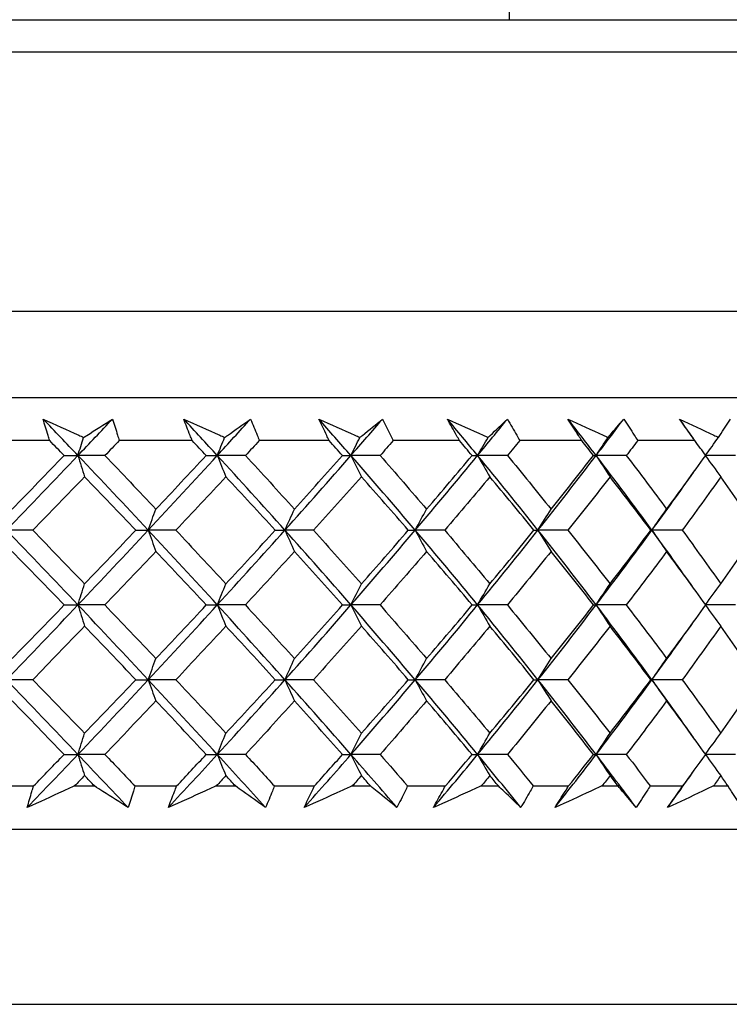
# Model space of a CAD drawing. Units: millimetres. Extents: x 32 to 1156, y 32 to 808.
# Drawn here: x 633 to 640, y 272 to 282 of the extents above; entities that cross this region are included whole.
import ezdxf

# ---------------------------------------------------------------- set-up
doc = ezdxf.new("R2010")
doc.units = ezdxf.units.MM
doc.header["$LTSCALE"] = 4
for name, color, linetype, lineweight, true_color in [('Dimension (ISO)', 7, 'Continuous', 18, 0x00003f), ('Visible (ISO)', 7, 'Continuous', 25, 0x00003f), ('Visible Narrow (ISO)', 7, 'Continuous', 25, 0x00003f)]:
    doc.layers.add(name, color=color, linetype=linetype, lineweight=lineweight, true_color=true_color)
doc.styles.add('Samuel Heath (ISO)', font='tahoma.ttf')
doc.dimstyles.new('Samuel Heath (ISO)', dxfattribs={"dimscale": 4, "dimtxt": 3, "dimasz": 2.5, "dimexe": 1, "dimexo": 1.5, "dimgap": 0.762, "dimtad": 0, "dimtih": 1, "dimtoh": 1, "dimrnd": 1e-08, "dimzin": 0, "dimdsep": 46, "dimtxsty": 'Samuel Heath (ISO)', "dimcen": 0.09, "dimdle": 10, "dimclrd": 256, "dimclre": 256, "dimclrt": 256, "dimazin": 0, "dimtfac": 1, "dimtmove": 0, "dimatfit": 3, "dimfxl": 0, "dimtolj": 1, "dimtzin": 0, "dimlwd": 15, "dimlwe": 15, "dimarcsym": 0})

# ---------------------------------------------------------------- blocks, each defined once
blk = doc.blocks.new('*D8')
at = {"layer": 'Defpoints', "color": 0, "transparency": 16777216}
for p in [(646.6534, 462.7271), (611.7234, 247.1582), (646.6534, 247.1582)]:
    blk.add_point(p, dxfattribs=at)
at = {"layer": 'Dimension (ISO)', "color": 176, "lineweight": 15, "true_color": 0x000080, "transparency": 16777216}
for p, q in [((611.7234, 253.1582), (611.7234, 466.7271)), ((646.6534, 253.1582), (646.6534, 466.7271)), ((611.7234, 462.7271), (591.2819, 462.7271)), ((636.6534, 462.7271), (621.7234, 462.7271))]:
    blk.add_line(p, q, dxfattribs=at)
at = {"layer": 'Dimension (ISO)', "color": 176, "true_color": 0x000080, "transparency": 16777216}
for points in [[(621.7234, 464.3937), (621.7234, 461.0604), (611.7234, 462.7271)], [(636.6534, 464.3937), (636.6534, 461.0604), (646.6534, 462.7271)]]:
    blk.add_solid(points, dxfattribs=at)
at = {"layer": 'Dimension (ISO)', "color": 176, "lineweight": 18, "true_color": 0x000080, "transparency": 16777216, "insert": (561.7301, 478.7721), "char_height": 12, "attachment_point": 2, "style": 'Samuel Heath (ISO)'}
blk.add_mtext('\\A1;{\\fAIGDT|b0|i0;\\ln}\\fTahoma|b0|i0;\\S42.00^ 36.00;', dxfattribs=at)

msp = doc.modelspace()

# ---------------------------------------------------------------- linework, layer by layer
at = {"layer": 'Visible (ISO)'}
for p, q in [((637.5884, 284.586), (637.5884, 281.6082)), ((617.9134, 281.6082), (640.4634, 281.6082)), ((615.0884, 278.1082), (643.2884, 278.1082)), ((633.329, 277.7082), (632.6302, 277.7082)), ((634.6508, 277.7082), (633.9736, 277.7082)), ((635.9217, 277.7082), (635.2723, 277.7082)), ((637.1297, 277.7082), (636.5142, 277.7082)), ((638.2635, 277.7082), (637.6877, 277.7082)), ((639.3126, 277.7082), (638.7819, 277.7082)), ((633.4631, 277.5698), (633.5909, 277.5698)), ((633.8411, 277.5698), (633.5909, 277.5698)), ((634.7804, 277.5698), (634.8835, 277.5698)), ((635.1448, 277.5698), (634.8835, 277.5698)), ((636.0455, 277.5698), (636.1229, 277.5698)), ((636.3929, 277.5698), (636.1229, 277.5698)), ((637.2466, 277.5698), (637.2975, 277.5698)), ((637.5738, 277.5698), (637.2975, 277.5698)), ((638.3724, 277.5698), (638.3965, 277.5698)), ((638.6763, 277.5698), (638.3965, 277.5698)), ((639.6903, 277.5698), (639.4125, 277.5698)), ((633.1721, 276.8775), (632.9285, 276.8775)), ((634.1275, 276.8775), (634.2431, 276.8775)), ((634.4991, 276.8775), (634.2431, 276.8775)), ((635.4202, 276.8775), (635.5106, 276.8775)), ((635.7766, 276.8775), (635.5106, 276.8775)), ((636.6547, 276.8775), (636.719, 276.8775)), ((636.9925, 276.8775), (636.719, 276.8775)), ((637.8196, 276.8775), (637.8571, 276.8775)), ((638.1355, 276.8775), (637.8571, 276.8775)), ((638.9038, 276.8775), (638.9143, 276.8775)), ((639.195, 276.8775), (638.9143, 276.8775)), ((633.4631, 276.1852), (633.5909, 276.1852)), ((633.8411, 276.1852), (633.5909, 276.1852)), ((634.7804, 276.1852), (634.8835, 276.1852)), ((635.1448, 276.1852), (634.8835, 276.1852)), ((636.0455, 276.1852), (636.1229, 276.1852)), ((636.3929, 276.1852), (636.1229, 276.1852)), ((637.2466, 276.1852), (637.2975, 276.1852)), ((637.5738, 276.1852), (637.2975, 276.1852)), ((638.3724, 276.1852), (638.3965, 276.1852)), ((638.6763, 276.1852), (638.3965, 276.1852)), ((639.6903, 276.1852), (639.4125, 276.1852)), ((633.1721, 275.4929), (632.9285, 275.4929)), ((634.1275, 275.4929), (634.2431, 275.4929)), ((634.4991, 275.4929), (634.2431, 275.4929)), ((635.4202, 275.4929), (635.5106, 275.4929)), ((635.7766, 275.4929), (635.5106, 275.4929)), ((636.6547, 275.4929), (636.719, 275.4929)), ((636.9925, 275.4929), (636.719, 275.4929)), ((637.8196, 275.4929), (637.8571, 275.4929)), ((638.1355, 275.4929), (637.8571, 275.4929)), ((638.9038, 275.4929), (638.9143, 275.4929)), ((639.195, 275.4929), (638.9143, 275.4929)), ((633.4631, 274.8005), (633.5909, 274.8005)), ((633.8411, 274.8005), (633.5909, 274.8005)), ((634.7804, 274.8005), (634.8835, 274.8005)), ((635.1448, 274.8005), (634.8835, 274.8005)), ((636.0455, 274.8005), (636.1229, 274.8005)), ((636.3929, 274.8005), (636.1229, 274.8005)), ((637.2466, 274.8005), (637.2975, 274.8005)), ((637.5738, 274.8005), (637.2975, 274.8005)), ((638.3724, 274.8005), (638.3965, 274.8005)), ((638.6763, 274.8005), (638.3965, 274.8005)), ((639.6903, 274.8005), (639.4125, 274.8005)), ((632.7813, 274.5082), (633.1795, 274.5082)), ((633.5599, 274.5082), (633.7449, 274.5082)), ((634.1203, 274.5082), (634.5062, 274.5082)), ((634.8738, 274.5082), (635.0522, 274.5082)), ((635.4133, 274.5082), (635.7834, 274.5082)), ((636.1347, 274.5082), (636.3048, 274.5082)), ((636.6482, 274.5082), (636.9989, 274.5082)), ((637.3307, 274.5082), (637.4909, 274.5082)), ((637.8134, 274.5082), (638.1415, 274.5082)), ((638.4506, 274.5082), (638.5994, 274.5082)), ((638.8981, 274.5082), (639.2005, 274.5082)), ((639.4841, 274.5082), (639.6202, 274.5082)), ((614.9384, 274.1082), (643.4384, 274.1082))]:
    msp.add_line(p, q, dxfattribs=at)
for points, knots in [([(633.2683, 277.9082), (633.378, 277.8583), (633.488, 277.8084), (633.6132, 277.7514), (633.6283, 277.7445), (633.6435, 277.7377)], [0, 0, 0, 0, 0.03664206, 0.03664206, 0.04168166, 0.04168166, 0.04168166, 0.04168166]), ([(633.329, 277.7082), (633.3238, 277.7244), (633.3186, 277.7405), (633.2977, 277.8071), (633.2826, 277.8577), (633.2683, 277.9082)], [0.01458688, 0.01458688, 0.01458688, 0.01458688, 0.02142566, 0.02142566, 0.04287445, 0.04287445, 0.04287445, 0.04287445]), ([(633.6435, 277.7377), (633.6534, 277.744), (633.6634, 277.7503), (633.7534, 277.8072), (633.8326, 277.8578), (633.9112, 277.9082)], [0.0322724, 0.0322724, 0.0322724, 0.0322724, 0.03688986, 0.03688986, 0.07395408, 0.07395408, 0.07395408, 0.07395408]), ([(633.9112, 277.9082), (633.9277, 277.8583), (633.9436, 277.8083), (633.9638, 277.7416), (633.9687, 277.7249), (633.9736, 277.7082)], [0, 0, 0, 0, 0.02120401, 0.02120401, 0.0282875, 0.0282875, 0.0282875, 0.0282875]), ([(634.572, 277.9082), (634.6831, 277.8583), (634.7943, 277.8084), (634.9208, 277.7514), (634.9361, 277.7445), (634.9514, 277.7377)], [0, 0, 0, 0, 0.03664206, 0.03664206, 0.04168166, 0.04168166, 0.04168166, 0.04168166]), ([(634.6508, 277.7082), (634.6442, 277.7244), (634.6376, 277.7405), (634.6106, 277.8071), (634.5909, 277.8577), (634.572, 277.9082)], [0.01458688, 0.01458688, 0.01458688, 0.01458688, 0.02142566, 0.02142566, 0.04287445, 0.04287445, 0.04287445, 0.04287445]), ([(634.9514, 277.7377), (634.9604, 277.744), (634.9694, 277.7503), (635.0503, 277.8072), (635.1215, 277.8578), (635.1918, 277.9082)], [0.0322724, 0.0322724, 0.0322724, 0.0322724, 0.03688986, 0.03688986, 0.07395408, 0.07395408, 0.07395408, 0.07395408]), ([(635.1918, 277.9082), (635.2129, 277.8583), (635.2332, 277.8083), (635.2594, 277.7416), (635.2659, 277.7249), (635.2723, 277.7082)], [0, 0, 0, 0, 0.02120401, 0.02120401, 0.0282875, 0.0282875, 0.0282875, 0.0282875]), ([(635.8255, 277.9082), (635.9369, 277.8583), (636.0483, 277.8084), (636.175, 277.7514), (636.1903, 277.7445), (636.2056, 277.7377)], [0, 0, 0, 0, 0.03664206, 0.03664206, 0.04168166, 0.04168166, 0.04168166, 0.04168166]), ([(635.9217, 277.7082), (635.9136, 277.7244), (635.9057, 277.7405), (635.873, 277.8071), (635.8489, 277.8577), (635.8255, 277.9082)], [0.01458688, 0.01458688, 0.01458688, 0.01458688, 0.02142566, 0.02142566, 0.04287445, 0.04287445, 0.04287445, 0.04287445]), ([(636.2056, 277.7377), (636.2135, 277.744), (636.2214, 277.7503), (636.2925, 277.8072), (636.3549, 277.8578), (636.4164, 277.9082)], [0.0322724, 0.0322724, 0.0322724, 0.0322724, 0.03688986, 0.03688986, 0.07395408, 0.07395408, 0.07395408, 0.07395408]), ([(636.4164, 277.9082), (636.4418, 277.8583), (636.4664, 277.8083), (636.4984, 277.7416), (636.5064, 277.7249), (636.5142, 277.7082)], [0, 0, 0, 0, 0.02120401, 0.02120401, 0.0282875, 0.0282875, 0.0282875, 0.0282875]), ([(637.017, 277.9082), (637.1277, 277.8583), (637.2383, 277.8084), (637.3639, 277.7514), (637.3791, 277.7445), (637.3943, 277.7377)], [0, 0, 0, 0, 0.03664206, 0.03664206, 0.04168166, 0.04168166, 0.04168166, 0.04168166]), ([(637.1297, 277.7082), (637.1203, 277.7244), (637.111, 277.7405), (637.0729, 277.8071), (637.0446, 277.8577), (637.017, 277.9082)], [0.01458688, 0.01458688, 0.01458688, 0.01458688, 0.02142566, 0.02142566, 0.04287445, 0.04287445, 0.04287445, 0.04287445]), ([(637.3943, 277.7377), (637.401, 277.744), (637.4077, 277.7503), (637.4684, 277.8072), (637.5215, 277.8578), (637.5736, 277.9082)], [0.0322724, 0.0322724, 0.0322724, 0.0322724, 0.03688986, 0.03688986, 0.07395408, 0.07395408, 0.07395408, 0.07395408]), ([(637.5736, 277.9082), (637.6029, 277.8583), (637.6317, 277.8083), (637.6692, 277.7416), (637.6785, 277.7249), (637.6877, 277.7082)], [0, 0, 0, 0, 0.02120401, 0.02120401, 0.0282875, 0.0282875, 0.0282875, 0.0282875]), ([(638.1354, 277.9082), (638.2444, 277.8583), (638.3531, 277.8084), (638.4765, 277.7514), (638.4914, 277.7445), (638.5063, 277.7377)], [0, 0, 0, 0, 0.03664206, 0.03664206, 0.04168166, 0.04168166, 0.04168166, 0.04168166]), ([(638.2635, 277.7082), (638.2529, 277.7244), (638.2424, 277.7405), (638.1991, 277.8071), (638.167, 277.8577), (638.1354, 277.9082)], [0.01458688, 0.01458688, 0.01458688, 0.01458688, 0.02142566, 0.02142566, 0.04287445, 0.04287445, 0.04287445, 0.04287445]), ([(638.5063, 277.7377), (638.5118, 277.744), (638.5173, 277.7503), (638.567, 277.8072), (638.6102, 277.8578), (638.6524, 277.9082)], [0.0322724, 0.0322724, 0.0322724, 0.0322724, 0.03688986, 0.03688986, 0.07395408, 0.07395408, 0.07395408, 0.07395408]), ([(638.6524, 277.9082), (638.6855, 277.8583), (638.7181, 277.8083), (638.7607, 277.7416), (638.7713, 277.7249), (638.7819, 277.7082)], [0, 0, 0, 0, 0.02120401, 0.02120401, 0.0282875, 0.0282875, 0.0282875, 0.0282875]), ([(639.1703, 277.9082), (639.2765, 277.8583), (639.3823, 277.8084), (639.5023, 277.7514), (639.5168, 277.7445), (639.5313, 277.7377)], [0, 0, 0, 0, 0.03664206, 0.03664206, 0.04168166, 0.04168166, 0.04168166, 0.04168166]), ([(639.3126, 277.7082), (639.3009, 277.7244), (639.2893, 277.7405), (639.2413, 277.8071), (639.2055, 277.8577), (639.1703, 277.9082)], [0.01458688, 0.01458688, 0.01458688, 0.01458688, 0.02142566, 0.02142566, 0.04287445, 0.04287445, 0.04287445, 0.04287445]), ([(639.5313, 277.7377), (639.5356, 277.744), (639.5398, 277.7503), (639.578, 277.8072), (639.6109, 277.8578), (639.6429, 277.9082)], [0.0322724, 0.0322724, 0.0322724, 0.0322724, 0.03688986, 0.03688986, 0.07395408, 0.07395408, 0.07395408, 0.07395408]), ([(633.5599, 274.5082), (633.5245, 274.4921), (633.4891, 274.476), (633.3426, 274.4093), (633.2317, 274.3587), (633.1208, 274.3082)], [0.02510039, 0.02510039, 0.02510039, 0.02510039, 0.03688986, 0.03688986, 0.07395408, 0.07395408, 0.07395408, 0.07395408]), ([(633.1208, 274.3082), (633.1345, 274.3582), (633.1489, 274.4082), (633.1691, 274.4749), (633.1743, 274.4915), (633.1795, 274.5082)], [0, 0, 0, 0, 0.02120401, 0.02120401, 0.0282875, 0.0282875, 0.0282875, 0.0282875]), ([(634.0559, 274.3082), (633.9791, 274.3581), (633.9016, 274.4081), (633.7973, 274.4748), (633.7712, 274.4915), (633.7449, 274.5082)], [0, 0, 0, 0, 0.03664206, 0.03664206, 0.04885367, 0.04885367, 0.04885367, 0.04885367]), ([(634.1203, 274.5082), (634.1155, 274.4921), (634.1105, 274.476), (634.0897, 274.4094), (634.0731, 274.3588), (634.0559, 274.3082)], [0.01458688, 0.01458688, 0.01458688, 0.01458688, 0.02142566, 0.02142566, 0.04287445, 0.04287445, 0.04287445, 0.04287445]), ([(634.8738, 274.5082), (634.838, 274.4921), (634.8023, 274.476), (634.6541, 274.4093), (634.5417, 274.3587), (634.4294, 274.3082)], [0.02510039, 0.02510039, 0.02510039, 0.02510039, 0.03688986, 0.03688986, 0.07395408, 0.07395408, 0.07395408, 0.07395408]), ([(634.4294, 274.3082), (634.4476, 274.3582), (634.4666, 274.4082), (634.4929, 274.4749), (634.4995, 274.4915), (634.5062, 274.5082)], [0, 0, 0, 0, 0.02120401, 0.02120401, 0.0282875, 0.0282875, 0.0282875, 0.0282875]), ([(635.3309, 274.3082), (635.2623, 274.3581), (635.1929, 274.4081), (635.0993, 274.4748), (635.0758, 274.4915), (635.0522, 274.5082)], [0, 0, 0, 0, 0.03664206, 0.03664206, 0.04885367, 0.04885367, 0.04885367, 0.04885367]), ([(635.4133, 274.5082), (635.407, 274.4921), (635.4006, 274.476), (635.3737, 274.4094), (635.3527, 274.3588), (635.3309, 274.3082)], [0.01458688, 0.01458688, 0.01458688, 0.01458688, 0.02142566, 0.02142566, 0.04287445, 0.04287445, 0.04287445, 0.04287445]), ([(635.689, 274.3082), (635.7117, 274.3582), (635.735, 274.4082), (635.7671, 274.4749), (635.7752, 274.4915), (635.7834, 274.5082)], [0, 0, 0, 0, 0.02120401, 0.02120401, 0.0282875, 0.0282875, 0.0282875, 0.0282875]), ([(636.1347, 274.5082), (636.0988, 274.4921), (636.063, 274.476), (635.9145, 274.4093), (635.8018, 274.3587), (635.689, 274.3082)], [0.02510039, 0.02510039, 0.02510039, 0.02510039, 0.03688986, 0.03688986, 0.07395408, 0.07395408, 0.07395408, 0.07395408]), ([(636.5485, 274.3082), (636.4887, 274.3581), (636.4281, 274.4081), (636.3461, 274.4748), (636.3255, 274.4915), (636.3048, 274.5082)], [0, 0, 0, 0, 0.03664206, 0.03664206, 0.04885367, 0.04885367, 0.04885367, 0.04885367]), ([(636.6482, 274.5082), (636.6405, 274.4921), (636.6326, 274.476), (636.6, 274.4094), (636.5746, 274.3588), (636.5485, 274.3082)], [0.01458688, 0.01458688, 0.01458688, 0.01458688, 0.02142566, 0.02142566, 0.04287445, 0.04287445, 0.04287445, 0.04287445]), ([(636.888, 274.3082), (636.9148, 274.3582), (636.9423, 274.4082), (636.9799, 274.4749), (636.9894, 274.4915), (636.9989, 274.5082)], [0, 0, 0, 0, 0.02120401, 0.02120401, 0.0282875, 0.0282875, 0.0282875, 0.0282875]), ([(637.3307, 274.5082), (637.2951, 274.4921), (637.2596, 274.476), (637.1122, 274.4093), (637.0002, 274.3587), (636.888, 274.3082)], [0.02510039, 0.02510039, 0.02510039, 0.02510039, 0.03688986, 0.03688986, 0.07395408, 0.07395408, 0.07395408, 0.07395408]), ([(637.6975, 274.3082), (637.647, 274.3581), (637.5957, 274.4081), (637.526, 274.4748), (637.5085, 274.4915), (637.4909, 274.5082)], [0, 0, 0, 0, 0.03664206, 0.03664206, 0.04885367, 0.04885367, 0.04885367, 0.04885367]), ([(637.8134, 274.5082), (637.8043, 274.4921), (637.7952, 274.476), (637.7571, 274.4094), (637.7276, 274.3588), (637.6975, 274.3082)], [0.01458688, 0.01458688, 0.01458688, 0.01458688, 0.02142566, 0.02142566, 0.04287445, 0.04287445, 0.04287445, 0.04287445]), ([(638.0151, 274.3082), (638.0458, 274.3582), (638.0772, 274.4082), (638.1199, 274.4749), (638.1307, 274.4915), (638.1415, 274.5082)], [0, 0, 0, 0, 0.02120401, 0.02120401, 0.0282875, 0.0282875, 0.0282875, 0.0282875]), ([(638.4506, 274.5082), (638.4157, 274.4921), (638.3807, 274.476), (638.2358, 274.4093), (638.1256, 274.3587), (638.0151, 274.3082)], [0.02510039, 0.02510039, 0.02510039, 0.02510039, 0.03688986, 0.03688986, 0.07395408, 0.07395408, 0.07395408, 0.07395408]), ([(638.767, 274.3082), (638.7264, 274.3581), (638.6848, 274.4081), (638.6281, 274.4748), (638.6138, 274.4915), (638.5994, 274.5082)], [0, 0, 0, 0, 0.03664206, 0.03664206, 0.04885367, 0.04885367, 0.04885367, 0.04885367]), ([(638.8981, 274.5082), (638.8878, 274.4921), (638.8774, 274.476), (638.8342, 274.4094), (638.8009, 274.3588), (638.767, 274.3082)], [0.01458688, 0.01458688, 0.01458688, 0.01458688, 0.02142566, 0.02142566, 0.04287445, 0.04287445, 0.04287445, 0.04287445]), ([(639.0597, 274.3082), (639.0942, 274.3582), (639.1292, 274.4082), (639.1766, 274.4749), (639.1885, 274.4915), (639.2005, 274.5082)], [0, 0, 0, 0, 0.02120401, 0.02120401, 0.0282875, 0.0282875, 0.0282875, 0.0282875]), ([(639.4841, 274.5082), (639.4501, 274.4921), (639.4161, 274.476), (639.275, 274.4093), (639.1675, 274.3587), (639.0597, 274.3082)], [0.02510039, 0.02510039, 0.02510039, 0.02510039, 0.03688986, 0.03688986, 0.07395408, 0.07395408, 0.07395408, 0.07395408]), ([(639.747, 274.3082), (639.7166, 274.3581), (639.6852, 274.4081), (639.6421, 274.4748), (639.6312, 274.4915), (639.6202, 274.5082)], [0, 0, 0, 0, 0.03664206, 0.03664206, 0.04885367, 0.04885367, 0.04885367, 0.04885367])]:
    msp.add_open_spline(points, degree=3, knots=knots, dxfattribs=at)
for points in [[(633.5909, 277.5698), (633.4838, 277.6826), (633.3762, 277.7954), (633.2683, 277.9082)], [(633.5909, 277.5698), (633.6981, 277.6826), (633.8048, 277.7954), (633.9112, 277.9082)], [(634.8835, 277.5698), (634.7802, 277.6826), (634.6763, 277.7954), (634.572, 277.9082)], [(634.8835, 277.5698), (634.9868, 277.6826), (635.0896, 277.7954), (635.1918, 277.9082)], [(636.1229, 277.5698), (636.0244, 277.6826), (635.9252, 277.7954), (635.8255, 277.9082)], [(636.1229, 277.5698), (636.2214, 277.6826), (636.3192, 277.7954), (636.4164, 277.9082)], [(637.2975, 277.5698), (637.2048, 277.6826), (637.1112, 277.7954), (637.017, 277.9082)], [(637.2975, 277.5698), (637.3903, 277.6826), (637.4823, 277.7954), (637.5736, 277.9082)], [(638.3965, 277.5698), (638.3103, 277.6826), (638.2233, 277.7954), (638.1354, 277.9082)], [(638.3965, 277.5698), (638.4826, 277.6826), (638.5679, 277.7954), (638.6524, 277.9082)], [(639.3001, 277.7255), (639.2571, 277.7864), (639.2138, 277.8473), (639.1703, 277.9082)], [(633.4631, 277.5698), (633.4185, 277.6159), (633.3737, 277.6621), (633.329, 277.7082)], [(633.5909, 277.5698), (633.6083, 277.6262), (633.6258, 277.6822), (633.6435, 277.7377)], [(633.9736, 277.7082), (633.9295, 277.6621), (633.8853, 277.6159), (633.8411, 277.5698)], [(634.7804, 277.5698), (634.7373, 277.6159), (634.6941, 277.6621), (634.6508, 277.7082)], [(634.8835, 277.5698), (634.9059, 277.6262), (634.9286, 277.6822), (634.9514, 277.7377)], [(635.2723, 277.7082), (635.2299, 277.6621), (635.1874, 277.6159), (635.1448, 277.5698)], [(636.0455, 277.5698), (636.0043, 277.6159), (635.9631, 277.6621), (635.9217, 277.7082)], [(636.1229, 277.5698), (636.1502, 277.6262), (636.1778, 277.6822), (636.2056, 277.7377)], [(636.5142, 277.7082), (636.4739, 277.6621), (636.4335, 277.6159), (636.3929, 277.5698)], [(637.2466, 277.5698), (637.2077, 277.6159), (637.1688, 277.6621), (637.1297, 277.7082)], [(637.2975, 277.5698), (637.3295, 277.6262), (637.3617, 277.6822), (637.3943, 277.7377)], [(637.6877, 277.7082), (637.6499, 277.6621), (637.6119, 277.6159), (637.5738, 277.5698)], [(638.3724, 277.5698), (638.3362, 277.6159), (638.2999, 277.6621), (638.2635, 277.7082)], [(638.3965, 277.5698), (638.4328, 277.6262), (638.4694, 277.6822), (638.5063, 277.7377)], [(638.7819, 277.7082), (638.7469, 277.6621), (638.7117, 277.6159), (638.6763, 277.5698)], [(639.4125, 277.5698), (639.3793, 277.6159), (639.3461, 277.6621), (639.3126, 277.7082)], [(639.4109, 277.5719), (639.4507, 277.6277), (639.4909, 277.6829), (639.5313, 277.7377)], [(632.9285, 276.8775), (633.1508, 277.1082), (633.3717, 277.339), (633.5909, 277.5698)], [(632.9808, 277.0737), (633.1423, 277.2391), (633.3031, 277.4044), (633.4631, 277.5698)], [(633.5909, 277.5698), (633.6113, 277.5037), (633.6318, 277.4383), (633.6525, 277.3735)], [(634.2431, 276.8775), (634.0276, 277.1082), (633.8101, 277.339), (633.5909, 277.5698)], [(633.8411, 277.5698), (633.9997, 277.4044), (634.1573, 277.239), (634.3138, 277.0737)], [(634.2431, 276.8775), (634.4586, 277.1082), (634.6722, 277.339), (634.8835, 277.5698)], [(634.3138, 277.0737), (634.4704, 277.2391), (634.6259, 277.4044), (634.7804, 277.5698)], [(634.8835, 277.5698), (634.9098, 277.5037), (634.9363, 277.4383), (634.9631, 277.3735)], [(635.5106, 276.8775), (635.3039, 277.1082), (635.0948, 277.339), (634.8835, 277.5698)], [(635.1448, 277.5698), (635.2975, 277.4044), (635.4489, 277.239), (635.599, 277.0737)], [(635.5106, 276.8775), (635.7172, 277.1082), (635.9214, 277.339), (636.1229, 277.5698)], [(635.599, 277.0737), (635.7491, 277.2391), (635.898, 277.4044), (636.0455, 277.5698)], [(636.1229, 277.5698), (636.1549, 277.5037), (636.1872, 277.4383), (636.2199, 277.3735)], [(636.719, 276.8775), (636.5231, 277.1082), (636.3244, 277.339), (636.1229, 277.5698)], [(636.3929, 277.5698), (636.5383, 277.4044), (636.6821, 277.239), (636.8243, 277.0737)], [(636.719, 276.8775), (636.9148, 277.1082), (637.1078, 277.339), (637.2975, 277.5698)], [(636.8243, 277.0737), (636.9666, 277.2391), (637.1074, 277.4044), (637.2466, 277.5698)], [(637.2975, 277.5698), (637.3349, 277.5037), (637.3728, 277.4383), (637.4109, 277.3735)], [(637.8571, 276.8775), (637.6739, 277.1082), (637.4873, 277.339), (637.2975, 277.5698)], [(637.5738, 277.5698), (637.7104, 277.4044), (637.8453, 277.239), (637.9784, 277.0737)], [(637.8571, 276.8775), (638.0403, 277.1082), (638.2202, 277.339), (638.3965, 277.5698)], [(637.9784, 277.0737), (638.1115, 277.2391), (638.2428, 277.4044), (638.3724, 277.5698)], [(638.3965, 277.5698), (638.439, 277.5037), (638.4819, 277.4383), (638.5252, 277.3735)], [(638.9143, 276.8775), (638.7454, 277.1082), (638.5727, 277.339), (638.3965, 277.5698)], [(638.6763, 277.5698), (638.803, 277.4044), (638.9276, 277.239), (639.0503, 277.0737)], [(639.0503, 277.0737), (639.173, 277.2391), (639.2938, 277.4044), (639.4125, 277.5698)], [(639.4109, 277.5676), (639.4576, 277.5023), (639.5048, 277.4376), (639.5524, 277.3735)], [(633.6525, 277.3735), (633.4932, 277.2082), (633.3331, 277.0428), (633.1721, 276.8775)], [(634.1275, 276.8775), (633.9702, 277.0428), (633.8118, 277.2081), (633.6525, 277.3735)], [(634.9631, 277.3735), (634.8096, 277.2082), (634.6549, 277.0428), (634.4991, 276.8775)], [(635.4202, 276.8775), (635.2691, 277.0428), (635.1167, 277.2081), (634.9631, 277.3735)], [(636.2199, 277.3735), (636.0735, 277.2082), (635.9257, 277.0428), (635.7766, 276.8775)], [(636.6547, 276.8775), (636.5113, 277.0428), (636.3663, 277.2081), (636.2199, 277.3735)], [(637.4109, 277.3735), (637.2731, 277.2082), (637.1335, 277.0428), (636.9925, 276.8775)], [(637.8196, 276.8775), (637.6851, 277.0428), (637.5489, 277.2081), (637.4109, 277.3735)], [(638.5252, 277.3735), (638.3972, 277.2082), (638.2672, 277.0428), (638.1355, 276.8775)], [(638.9038, 276.8775), (638.7795, 277.0428), (638.6534, 277.2081), (638.5252, 277.3735)], [(638.9143, 276.8775), (639.0452, 277.0563), (639.1738, 277.2352), (639.3001, 277.414)], [(639.5524, 277.3735), (639.4353, 277.2082), (639.3162, 277.0428), (639.195, 276.8775)], [(639.8973, 276.8775), (639.7845, 277.0428), (639.6695, 277.2081), (639.5524, 277.3735)], [(634.2431, 276.8775), (634.2664, 276.9436), (634.29, 277.009), (634.3138, 277.0737)], [(635.5106, 276.8775), (635.5397, 276.9436), (635.5692, 277.009), (635.599, 277.0737)], [(636.719, 276.8775), (636.7538, 276.9436), (636.7889, 277.009), (636.8243, 277.0737)], [(637.8571, 276.8775), (637.8971, 276.9436), (637.9375, 277.009), (637.9784, 277.0737)], [(638.9143, 276.8775), (638.9592, 276.9436), (639.0045, 277.009), (639.0503, 277.0737)], [(633.5909, 276.1852), (633.3717, 276.4159), (633.1508, 276.6467), (632.9285, 276.8775)], [(633.1721, 276.8775), (633.3331, 276.7121), (633.4933, 276.5467), (633.6525, 276.3814)], [(633.5909, 276.1852), (633.8101, 276.4159), (634.0276, 276.6467), (634.2431, 276.8775)], [(633.6525, 276.3814), (633.8118, 276.5467), (633.9701, 276.7121), (634.1275, 276.8775)], [(634.2431, 276.8775), (634.2664, 276.8114), (634.29, 276.746), (634.3138, 276.6812)], [(634.8835, 276.1852), (634.6722, 276.4159), (634.4586, 276.6467), (634.2431, 276.8775)], [(634.4991, 276.8775), (634.6549, 276.7121), (634.8096, 276.5467), (634.9631, 276.3814)], [(634.8835, 276.1852), (635.0948, 276.4159), (635.3039, 276.6467), (635.5106, 276.8775)], [(634.9631, 276.3814), (635.1167, 276.5467), (635.2691, 276.7121), (635.4202, 276.8775)], [(635.5106, 276.8775), (635.5397, 276.8114), (635.5692, 276.746), (635.599, 276.6812)], [(636.1229, 276.1852), (635.9214, 276.4159), (635.7172, 276.6467), (635.5106, 276.8775)], [(635.7766, 276.8775), (635.9257, 276.7121), (636.0735, 276.5467), (636.2199, 276.3814)], [(636.1229, 276.1852), (636.3244, 276.4159), (636.5231, 276.6467), (636.719, 276.8775)], [(636.2199, 276.3814), (636.3663, 276.5467), (636.5112, 276.7121), (636.6547, 276.8775)], [(636.719, 276.8775), (636.7538, 276.8114), (636.7889, 276.746), (636.8243, 276.6812)], [(637.2975, 276.1852), (637.1078, 276.4159), (636.9148, 276.6467), (636.719, 276.8775)], [(636.9925, 276.8775), (637.1336, 276.7121), (637.2731, 276.5467), (637.4109, 276.3814)], [(637.2975, 276.1852), (637.4873, 276.4159), (637.6739, 276.6467), (637.8571, 276.8775)], [(637.4109, 276.3814), (637.5488, 276.5467), (637.685, 276.7121), (637.8196, 276.8775)], [(637.8571, 276.8775), (637.8971, 276.8114), (637.9375, 276.746), (637.9784, 276.6812)], [(638.3965, 276.1852), (638.2202, 276.4159), (638.0403, 276.6467), (637.8571, 276.8775)], [(638.1355, 276.8775), (638.2673, 276.7121), (638.3972, 276.5467), (638.5252, 276.3814)], [(638.3965, 276.1852), (638.5727, 276.4159), (638.7454, 276.6467), (638.9143, 276.8775)], [(638.5252, 276.3814), (638.6533, 276.5467), (638.7795, 276.7121), (638.9038, 276.8775)], [(638.9143, 276.8775), (638.9592, 276.8114), (639.0045, 276.746), (639.0503, 276.6812)], [(639.3001, 276.3409), (639.1738, 276.5198), (639.0452, 276.6986), (638.9143, 276.8775)], [(639.195, 276.8775), (639.3162, 276.7121), (639.4353, 276.5467), (639.5524, 276.3814)], [(639.5524, 276.3814), (639.6694, 276.5467), (639.7844, 276.7121), (639.8973, 276.8775)], [(633.4631, 276.1852), (633.3032, 276.3505), (633.1424, 276.5159), (632.9808, 276.6812)], [(634.3138, 276.6812), (634.1572, 276.5159), (633.9996, 276.3505), (633.8411, 276.1852)], [(634.7804, 276.1852), (634.626, 276.3505), (634.4704, 276.5159), (634.3138, 276.6812)], [(635.599, 276.6812), (635.4488, 276.5159), (635.2974, 276.3505), (635.1448, 276.1852)], [(636.0455, 276.1852), (635.898, 276.3505), (635.7492, 276.5159), (635.599, 276.6812)], [(636.8243, 276.6812), (636.682, 276.5159), (636.5382, 276.3505), (636.3929, 276.1852)], [(637.2466, 276.1852), (637.1074, 276.3505), (636.9666, 276.5159), (636.8243, 276.6812)], [(637.9784, 276.6812), (637.8452, 276.5159), (637.7103, 276.3505), (637.5738, 276.1852)], [(638.3724, 276.1852), (638.2429, 276.3505), (638.1115, 276.5159), (637.9784, 276.6812)], [(639.0503, 276.6812), (638.9276, 276.5159), (638.8029, 276.3505), (638.6763, 276.1852)], [(639.4125, 276.1852), (639.2938, 276.3505), (639.173, 276.5159), (639.0503, 276.6812)], [(633.5909, 276.1852), (633.6113, 276.2513), (633.6318, 276.3167), (633.6525, 276.3814)], [(634.8835, 276.1852), (634.9098, 276.2513), (634.9363, 276.3167), (634.9631, 276.3814)], [(636.1229, 276.1852), (636.1549, 276.2513), (636.1872, 276.3167), (636.2199, 276.3814)], [(637.2975, 276.1852), (637.3349, 276.2513), (637.3728, 276.3167), (637.4109, 276.3814)], [(638.3965, 276.1852), (638.439, 276.2513), (638.4819, 276.3167), (638.5252, 276.3814)], [(639.4109, 276.1873), (639.4576, 276.2527), (639.5048, 276.3174), (639.5524, 276.3814)], [(632.9285, 275.4929), (633.1508, 275.7236), (633.3717, 275.9544), (633.5909, 276.1852)], [(632.9808, 275.6891), (633.1424, 275.8545), (633.3032, 276.0198), (633.4631, 276.1852)], [(633.5909, 276.1852), (633.6113, 276.1191), (633.6318, 276.0537), (633.6525, 275.9889)], [(634.2431, 275.4929), (634.0276, 275.7236), (633.8101, 275.9544), (633.5909, 276.1852)], [(633.8411, 276.1852), (633.9996, 276.0198), (634.1572, 275.8545), (634.3138, 275.6891)], [(634.2431, 275.4929), (634.4586, 275.7236), (634.6722, 275.9544), (634.8835, 276.1852)], [(634.3138, 275.6891), (634.4704, 275.8545), (634.626, 276.0198), (634.7804, 276.1852)], [(634.8835, 276.1852), (634.9098, 276.1191), (634.9363, 276.0537), (634.9631, 275.9889)], [(635.5106, 275.4929), (635.3039, 275.7236), (635.0948, 275.9544), (634.8835, 276.1852)], [(635.1448, 276.1852), (635.2974, 276.0198), (635.4488, 275.8545), (635.599, 275.6891)], [(635.5106, 275.4929), (635.7172, 275.7236), (635.9214, 275.9544), (636.1229, 276.1852)], [(635.599, 275.6891), (635.7491, 275.8545), (635.898, 276.0198), (636.0455, 276.1852)], [(636.1229, 276.1852), (636.1549, 276.1191), (636.1872, 276.0537), (636.2199, 275.9889)], [(636.719, 275.4929), (636.5231, 275.7236), (636.3244, 275.9544), (636.1229, 276.1852)], [(636.3929, 276.1852), (636.5382, 276.0198), (636.682, 275.8545), (636.8243, 275.6891)], [(636.719, 275.4929), (636.9148, 275.7236), (637.1078, 275.9544), (637.2975, 276.1852)], [(636.8243, 275.6891), (636.9666, 275.8545), (637.1074, 276.0198), (637.2466, 276.1852)], [(637.2975, 276.1852), (637.3349, 276.1191), (637.3728, 276.0537), (637.4109, 275.9889)], [(637.8571, 275.4929), (637.6739, 275.7236), (637.4873, 275.9544), (637.2975, 276.1852)], [(637.5738, 276.1852), (637.7103, 276.0198), (637.8452, 275.8545), (637.9784, 275.6891)], [(637.8571, 275.4929), (638.0403, 275.7236), (638.2202, 275.9544), (638.3965, 276.1852)], [(637.9784, 275.6891), (638.1115, 275.8545), (638.2429, 276.0198), (638.3724, 276.1852)], [(638.3965, 276.1852), (638.439, 276.1191), (638.4819, 276.0537), (638.5252, 275.9889)], [(638.9143, 275.4929), (638.7454, 275.7236), (638.5727, 275.9544), (638.3965, 276.1852)], [(638.6763, 276.1852), (638.8029, 276.0198), (638.9276, 275.8545), (639.0503, 275.6891)], [(639.0503, 275.6891), (639.173, 275.8545), (639.2938, 276.0198), (639.4125, 276.1852)], [(639.4109, 276.183), (639.4576, 276.1177), (639.5048, 276.053), (639.5524, 275.9889)], [(633.6525, 275.9889), (633.4933, 275.8236), (633.3331, 275.6582), (633.1721, 275.4929)], [(634.1275, 275.4929), (633.9701, 275.6582), (633.8118, 275.8236), (633.6525, 275.9889)], [(634.9631, 275.9889), (634.8096, 275.8236), (634.6549, 275.6582), (634.4991, 275.4929)], [(635.4202, 275.4929), (635.2691, 275.6582), (635.1167, 275.8236), (634.9631, 275.9889)], [(636.2199, 275.9889), (636.0735, 275.8236), (635.9257, 275.6582), (635.7766, 275.4929)], [(636.6547, 275.4929), (636.5112, 275.6582), (636.3662, 275.8236), (636.2199, 275.9889)], [(637.4109, 275.9889), (637.2731, 275.8236), (637.1336, 275.6582), (636.9925, 275.4929)], [(637.8196, 275.4929), (637.685, 275.6582), (637.5488, 275.8236), (637.4109, 275.9889)], [(638.5252, 275.9889), (638.3972, 275.8236), (638.2672, 275.6582), (638.1355, 275.4929)], [(638.9038, 275.4929), (638.7795, 275.6582), (638.6533, 275.8236), (638.5252, 275.9889)], [(638.9143, 275.4929), (639.0452, 275.6717), (639.1738, 275.8505), (639.3001, 276.0294)], [(639.5524, 275.9889), (639.4353, 275.8236), (639.3162, 275.6582), (639.195, 275.4929)], [(639.8973, 275.4929), (639.7844, 275.6582), (639.6694, 275.8236), (639.5524, 275.9889)], [(634.2431, 275.4929), (634.2664, 275.559), (634.29, 275.6244), (634.3138, 275.6891)], [(635.5106, 275.4929), (635.5397, 275.559), (635.5692, 275.6244), (635.599, 275.6891)], [(636.719, 275.4929), (636.7538, 275.559), (636.7889, 275.6244), (636.8243, 275.6891)], [(637.8571, 275.4929), (637.8971, 275.559), (637.9375, 275.6244), (637.9784, 275.6891)], [(638.9143, 275.4929), (638.9592, 275.559), (639.0045, 275.6244), (639.0503, 275.6891)], [(633.5909, 274.8005), (633.3717, 275.0313), (633.1508, 275.2621), (632.9285, 275.4929)], [(633.1721, 275.4929), (633.3331, 275.3275), (633.4932, 275.1622), (633.6525, 274.9968)], [(633.5909, 274.8005), (633.8101, 275.0313), (634.0276, 275.2621), (634.2431, 275.4929)], [(633.6525, 274.9968), (633.8118, 275.1622), (633.9701, 275.3275), (634.1275, 275.4929)], [(634.2431, 275.4929), (634.2664, 275.4268), (634.29, 275.3613), (634.3138, 275.2966)], [(634.8835, 274.8005), (634.6722, 275.0313), (634.4586, 275.2621), (634.2431, 275.4929)], [(634.4991, 275.4929), (634.6549, 275.3275), (634.8096, 275.1622), (634.9631, 274.9968)], [(634.8835, 274.8005), (635.0948, 275.0313), (635.3039, 275.2621), (635.5106, 275.4929)], [(634.9631, 274.9968), (635.1167, 275.1622), (635.2691, 275.3275), (635.4202, 275.4929)], [(635.5106, 275.4929), (635.5397, 275.4268), (635.5692, 275.3613), (635.599, 275.2966)], [(636.1229, 274.8005), (635.9214, 275.0313), (635.7172, 275.2621), (635.5106, 275.4929)], [(635.7766, 275.4929), (635.9256, 275.3275), (636.0734, 275.1622), (636.2199, 274.9968)], [(636.1229, 274.8005), (636.3244, 275.0313), (636.5231, 275.2621), (636.719, 275.4929)], [(636.2199, 274.9968), (636.3663, 275.1622), (636.5113, 275.3275), (636.6547, 275.4929)], [(636.719, 275.4929), (636.7538, 275.4268), (636.7889, 275.3613), (636.8243, 275.2966)], [(637.2975, 274.8005), (637.1078, 275.0313), (636.9148, 275.2621), (636.719, 275.4929)], [(636.9925, 275.4929), (637.1335, 275.3275), (637.273, 275.1622), (637.4109, 274.9968)], [(637.2975, 274.8005), (637.4873, 275.0313), (637.6739, 275.2621), (637.8571, 275.4929)], [(637.4109, 274.9968), (637.5488, 275.1622), (637.6851, 275.3275), (637.8196, 275.4929)], [(637.8571, 275.4929), (637.8971, 275.4268), (637.9375, 275.3613), (637.9784, 275.2966)], [(638.3965, 274.8005), (638.2202, 275.0313), (638.0403, 275.2621), (637.8571, 275.4929)], [(638.1355, 275.4929), (638.2672, 275.3275), (638.3971, 275.1622), (638.5252, 274.9968)], [(638.3965, 274.8005), (638.5727, 275.0313), (638.7454, 275.2621), (638.9143, 275.4929)], [(638.5252, 274.9968), (638.6533, 275.1622), (638.7795, 275.3275), (638.9038, 275.4929)], [(638.9143, 275.4929), (638.9592, 275.4268), (639.0045, 275.3613), (639.0503, 275.2966)], [(639.3001, 274.9563), (639.1738, 275.1352), (639.0452, 275.314), (638.9143, 275.4929)], [(639.195, 275.4929), (639.3161, 275.3275), (639.4353, 275.1622), (639.5524, 274.9968)], [(639.5524, 274.9968), (639.6694, 275.1622), (639.7844, 275.3275), (639.8973, 275.4929)], [(633.4631, 274.8005), (633.3031, 274.966), (633.1423, 275.1313), (632.9808, 275.2966)], [(634.3138, 275.2966), (634.1572, 275.1313), (633.9996, 274.9659), (633.8411, 274.8005)], [(634.7804, 274.8005), (634.6259, 274.966), (634.4704, 275.1313), (634.3138, 275.2966)], [(635.599, 275.2966), (635.4489, 275.1313), (635.2974, 274.9659), (635.1448, 274.8005)], [(636.0455, 274.8005), (635.8979, 274.966), (635.7491, 275.1313), (635.599, 275.2966)], [(636.8243, 275.2966), (636.682, 275.1313), (636.5382, 274.9659), (636.3929, 274.8005)], [(637.2466, 274.8005), (637.1073, 274.966), (636.9666, 275.1313), (636.8243, 275.2966)], [(637.9784, 275.2966), (637.8452, 275.1313), (637.7104, 274.9659), (637.5738, 274.8005)], [(638.3724, 274.8005), (638.2428, 274.966), (638.1114, 275.1313), (637.9784, 275.2966)], [(639.0503, 275.2966), (638.9276, 275.1313), (638.8029, 274.9659), (638.6763, 274.8005)], [(639.4125, 274.8005), (639.2937, 274.966), (639.173, 275.1313), (639.0503, 275.2966)], [(633.5909, 274.8005), (633.6113, 274.8666), (633.6318, 274.9321), (633.6525, 274.9968)], [(634.8835, 274.8005), (634.9098, 274.8666), (634.9363, 274.9321), (634.9631, 274.9968)], [(636.1229, 274.8005), (636.1549, 274.8666), (636.1872, 274.9321), (636.2199, 274.9968)], [(637.2975, 274.8005), (637.3349, 274.8666), (637.3728, 274.9321), (637.4109, 274.9968)], [(638.3965, 274.8005), (638.439, 274.8666), (638.4819, 274.9321), (638.5252, 274.9968)], [(639.4109, 274.8027), (639.4576, 274.8681), (639.5048, 274.9328), (639.5524, 274.9968)], [(633.1208, 274.3082), (633.2783, 274.4723), (633.4351, 274.6364), (633.5909, 274.8005)], [(633.1795, 274.5082), (633.2743, 274.6057), (633.3688, 274.7031), (633.4631, 274.8005)], [(633.5909, 274.8005), (633.6113, 274.7344), (633.6318, 274.669), (633.6525, 274.6043)], [(634.0559, 274.3082), (633.9018, 274.4723), (633.7468, 274.6364), (633.5909, 274.8005)], [(633.8411, 274.8005), (633.9345, 274.7031), (634.0276, 274.6057), (634.1203, 274.5082)], [(634.4294, 274.3082), (634.5818, 274.4723), (634.7332, 274.6364), (634.8835, 274.8005)], [(634.5062, 274.5082), (634.598, 274.6057), (634.6894, 274.7031), (634.7804, 274.8005)], [(634.8835, 274.8005), (634.9098, 274.7344), (634.9363, 274.669), (634.9631, 274.6043)], [(635.3309, 274.3082), (635.1829, 274.4723), (635.0338, 274.6364), (634.8835, 274.8005)], [(635.1448, 274.8005), (635.2347, 274.7031), (635.3242, 274.6057), (635.4133, 274.5082)], [(635.689, 274.3082), (635.835, 274.4723), (635.9796, 274.6364), (636.1229, 274.8005)], [(635.7834, 274.5082), (635.8712, 274.6057), (635.9586, 274.7031), (636.0455, 274.8005)], [(636.1229, 274.8005), (636.1549, 274.7344), (636.1872, 274.669), (636.2199, 274.6043)], [(636.5485, 274.3082), (636.4081, 274.4723), (636.2662, 274.6364), (636.1229, 274.8005)], [(636.3929, 274.8005), (636.4785, 274.7031), (636.5636, 274.6057), (636.6482, 274.5082)], [(636.888, 274.3082), (637.026, 274.4723), (637.1626, 274.6364), (637.2975, 274.8005)], [(636.9989, 274.5082), (637.082, 274.6057), (637.1646, 274.7031), (637.2466, 274.8005)], [(637.2975, 274.8005), (637.3349, 274.7344), (637.3728, 274.669), (637.4109, 274.6043)], [(637.6975, 274.3082), (637.5658, 274.4723), (637.4325, 274.6364), (637.2975, 274.8005)], [(637.5738, 274.8005), (637.6542, 274.7031), (637.7341, 274.6057), (637.8134, 274.5082)], [(638.0151, 274.3082), (638.144, 274.4723), (638.2711, 274.6364), (638.3965, 274.8005)], [(638.1415, 274.5082), (638.2191, 274.6057), (638.2961, 274.7031), (638.3724, 274.8005)], [(638.3965, 274.8005), (638.439, 274.7344), (638.4819, 274.669), (638.5252, 274.6043)], [(638.767, 274.3082), (638.6453, 274.4723), (638.5218, 274.6364), (638.3965, 274.8005)], [(638.6763, 274.8005), (638.7509, 274.7031), (638.8248, 274.6057), (638.8981, 274.5082)], [(639.2005, 274.5082), (639.2719, 274.6057), (639.3425, 274.7031), (639.4125, 274.8005)], [(639.4109, 274.7984), (639.4576, 274.733), (639.5048, 274.6683), (639.5524, 274.6043)], [(633.6525, 274.6043), (633.6217, 274.5723), (633.5908, 274.5403), (633.5599, 274.5082)], [(633.7449, 274.5082), (633.7142, 274.5403), (633.6833, 274.5723), (633.6525, 274.6043)], [(634.9631, 274.6043), (634.9334, 274.5723), (634.9036, 274.5403), (634.8738, 274.5082)], [(635.0522, 274.5082), (635.0226, 274.5403), (634.9929, 274.5723), (634.9631, 274.6043)], [(636.2199, 274.6043), (636.1915, 274.5723), (636.1631, 274.5403), (636.1347, 274.5082)], [(636.3048, 274.5082), (636.2765, 274.5403), (636.2482, 274.5723), (636.2199, 274.6043)], [(637.4109, 274.6043), (637.3842, 274.5723), (637.3575, 274.5403), (637.3307, 274.5082)], [(637.4909, 274.5082), (637.4643, 274.5403), (637.4376, 274.5723), (637.4109, 274.6043)], [(638.5252, 274.6043), (638.5004, 274.5723), (638.4756, 274.5403), (638.4506, 274.5082)], [(638.5994, 274.5082), (638.5748, 274.5403), (638.55, 274.5723), (638.5252, 274.6043)], [(639.0597, 274.3082), (639.1407, 274.4204), (639.2209, 274.5326), (639.3001, 274.6448)], [(639.5524, 274.6043), (639.5297, 274.5723), (639.5069, 274.5403), (639.4841, 274.5082)], [(639.6202, 274.5082), (639.5976, 274.5403), (639.575, 274.5723), (639.5524, 274.6043)]]:
    msp.add_open_spline(points, degree=3, dxfattribs=at)
at = {"layer": 'Visible Narrow (ISO)'}
for p, q in [((640.7634, 281.3082), (617.6134, 281.3082)), ((617.6134, 278.9082), (640.7634, 278.9082)), ((607.0901, 272.4853), (651.2868, 272.4853))]:
    msp.add_line(p, q, dxfattribs=at)

# ---------------------------------------------------------------- dimensions: what is measured, and where the dimension line sits
at = {"layer": 'Dimension (ISO)', "color": 176, "lineweight": 18, "true_color": 0x000080}
dim = msp.add_linear_dim(base=(646.6534, 462.7271), p1=(611.7234, 247.1582), p2=(646.6534, 247.1582), angle=180, text='{\\fAIGDT|b0|i0;\\ln}\\fTahoma|b0|i0;<>', dimstyle='Samuel Heath (ISO)', override={"dimgap": 0.762, "dimtih": 0, "dimtoh": 0, "dimdec": 2, "dimtol": 0, "dimlim": 1, "dimtp": 7.07, "dimtm": -1.07, "dimtdec": 2, "dimtofl": 0, "dimatfit": 2}, dxfattribs=at)
dim.commit()
dim.dimension.update_dxf_attribs({"geometry": '*D8', "text_midpoint": (561.7301, 462.7271), "dimtype": 160})

doc.saveas('drawing.dxf')
